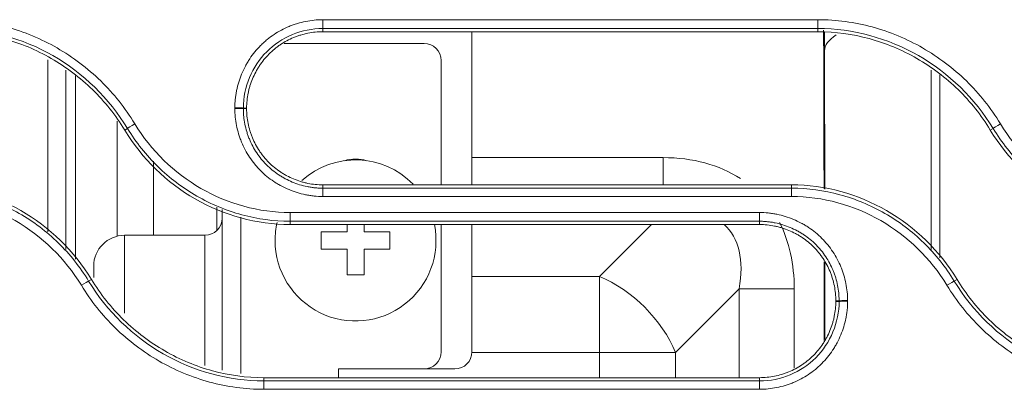
# Model space of a CAD drawing. Units: millimetres. Extents: x 0 to 3750, y 0 to 5000.
# Drawn here: x 1306 to 1364, y 3278 to 3300 of the extents above; entities that cross this region are included whole.
import ezdxf

# ---------------------------------------------------------------- set-up
doc = ezdxf.new("R2010")
doc.units = ezdxf.units.MM
doc.layers.add('Product', color=7, linetype='CONTINUOUS')

msp = doc.modelspace()

# ---------------------------------------------------------------- linework, layer by layer
at = {"layer": 'Product', "linetype": 'Continuous', "lineweight": 13}
for p, q in [((1323.896, 3299.314), (1323.896, 3299.826)), ((1323.896, 3299.125), (1323.896, 3299.314)), ((1352.83, 3299.314), (1352.83, 3299.826)), ((1352.83, 3299.125), (1352.83, 3299.314)), ((1332.611, 3299.125), (1332.611, 3290.189)), ((1329.811, 3298.445), (1321.649, 3298.445)), ((1307.836, 3287.447), (1307.836, 3297.479)), ((1330.811, 3290.188), (1330.811, 3297.445)), ((1308.875, 3296.887), (1308.875, 3286.418)), ((1309.452, 3285.847), (1309.452, 3296.556)), ((1359.446, 3286.425), (1359.446, 3296.889)), ((1359.946, 3296.603), (1359.946, 3285.929)), ((1319.446, 3294.675), (1319.255, 3294.674)), ((1319.446, 3294.638), (1319.255, 3294.638)), ((1311.877, 3293.897), (1311.877, 3287.191)), ((1312.322, 3293.387), (1312.485, 3293.485)), ((1362.897, 3293.387), (1363.06, 3293.485)), ((1332.611, 3291.777), (1343.782, 3291.777)), ((1343.782, 3290.172), (1343.782, 3291.777)), ((1314.011, 3291.568), (1314.011, 3287.245)), ((1323.896, 3290.188), (1323.896, 3289.994)), ((1351.286, 3290.188), (1351.286, 3289.994)), ((1323.896, 3289.994), (1323.896, 3289.512)), ((1351.286, 3289.994), (1351.286, 3289.512)), ((1317.711, 3288.889), (1317.711, 3287.53)), ((1318.011, 3279.372), (1318.011, 3288.742)), ((1349.421, 3288.575), (1321.988, 3288.575)), ((1321.988, 3288.575), (1321.988, 3288.064)), ((1349.421, 3288.575), (1349.421, 3288.064)), ((1319.111, 3288.301), (1319.111, 3279.176)), ((1321.988, 3287.875), (1321.988, 3288.064)), ((1349.421, 3288.064), (1321.988, 3288.064)), ((1321.988, 3287.875), (1349.421, 3287.875)), ((1325.311, 3287.445), (1325.311, 3287.875)), ((1326.311, 3287.875), (1326.311, 3287.445)), ((1330.811, 3280.445), (1330.811, 3287.875)), ((1332.611, 3287.875), (1332.611, 3280.445)), ((1340.066, 3284.844), (1343.097, 3287.875)), ((1349.421, 3287.875), (1349.421, 3288.064)), ((1317.011, 3287.245), (1312.311, 3287.245)), ((1317.011, 3287.245), (1312.311, 3287.245)), ((1312.311, 3287.245), (1312.311, 3282.704)), ((1312.311, 3282.697), (1312.311, 3287.245)), ((1317.011, 3279.656), (1317.011, 3287.245)), ((1317.011, 3287.245), (1317.011, 3279.736)), ((1323.811, 3286.945), (1323.811, 3287.445)), ((1323.811, 3287.445), (1325.311, 3287.445)), ((1326.311, 3287.445), (1327.811, 3287.445)), ((1327.811, 3287.445), (1327.811, 3286.445)), ((1323.811, 3286.445), (1323.811, 3286.945)), ((1325.311, 3286.445), (1323.811, 3286.445)), ((1325.311, 3284.945), (1325.311, 3286.445)), ((1327.811, 3286.445), (1326.311, 3286.445)), ((1326.311, 3286.445), (1326.311, 3284.945)), ((1310.511, 3285.445), (1310.511, 3284.788)), ((1326.311, 3284.945), (1325.311, 3284.945)), ((1310.379, 3284.676), (1310.215, 3284.575)), ((1332.611, 3284.844), (1340.066, 3284.844)), ((1340.066, 3280.401), (1340.066, 3284.844)), ((1360.954, 3284.676), (1360.79, 3284.575)), ((1348.225, 3284.116), (1344.509, 3280.401)), ((1348.225, 3278.938), (1348.225, 3284.116)), ((1351.442, 3284.116), (1348.225, 3284.116)), ((1351.442, 3279.493), (1351.442, 3284.116)), ((1353.871, 3283.425), (1354.063, 3283.424)), ((1353.871, 3283.388), (1354.063, 3283.388)), ((1340.066, 3280.401), (1332.61, 3280.401)), ((1340.066, 3278.938), (1340.066, 3280.401)), ((1340.066, 3280.401), (1344.509, 3280.401)), ((1344.509, 3280.401), (1344.509, 3278.938)), ((1324.811, 3279.445), (1329.811, 3279.445)), ((1324.811, 3278.938), (1324.811, 3279.445)), ((1331.611, 3279.445), (1329.811, 3279.445)), ((1349.421, 3278.938), (1320.444, 3278.938)), ((1320.444, 3278.938), (1320.444, 3278.745)), ((1320.444, 3278.745), (1349.421, 3278.745)), ((1320.444, 3278.261), (1320.444, 3278.745)), ((1349.421, 3278.938), (1349.421, 3278.745)), ((1349.421, 3278.261), (1349.421, 3278.745)), ((1320.444, 3278.261), (1349.421, 3278.261))]:
    msp.add_line(p, q, dxfattribs=at)
for centre, radius, start, end in [((1329.811, 3297.445), 1, 0, 90), ((1325.811, 3286.945), 4.7, 44.35876, 131.89501), ((1325.811, 3289.445), 2.25, 73.33873, 106.66119), ((1325.811, 3286.945), 4.7, 167.17501, 180), ((1325.811, 3286.945), 4.7, 180, 11.41313), ((1312.311, 3285.445), 1.8, 90, 180), ((1312.311, 3285.445), 1.8, 90.00006, 179.99997), ((1329.811, 3280.445), 1, 270, 0), ((1331.611, 3280.445), 1, 270, 0)]:
    msp.add_arc(centre, radius, start, end, dxfattribs=at)
at = {"layer": 'Product', "linetype": 'Continuous', "lineweight": 13, "extrusion": (0, 0, -1)}
msp.add_arc((-1317.011, 3288.245), 1, 180, 270, dxfattribs=at)
msp.add_arc((-1317.011, 3288.245), 1, 180, 270, dxfattribs=at)
at = {"layer": 'Product', "linetype": 'Continuous', "lineweight": 13}
for centre, major_axis, ratio, start_param, end_param in [((1352.472, 3270.479), (0, 88.796), 0.008727, 5.0277, 5.040589), ((1360.209, 3298.016), (7, 0.02), 0.310111, 2.695035, 3.132413), ((1352.603, 3275.378), (0, 73), 0.008727, 4.913148, 5.0277), ((1318.758, 3294.672), (0.5, 0), 0.029562, 0.122416, 1.570796), ((1318.758, 3294.636), (0.5, 0), 0.029552, 0.122412, 1.570796), ((1312.91, 3293.741), (-0.427, -0.26), 0.025045, 4.697168, 6.160974), ((1363.485, 3293.741), (-0.427, -0.26), 0.025045, 4.697168, 6.160974), ((1338.388, 3278.723), (10.973, 10.973), 0.6444, 0.136256, 0.572429), ((1338.388, 3278.723), (9.059, 9.059), 0.452707, 5.710757, 6.306458), ((1338.388, 3278.723), (10.973, 10.973), 0.6444, 5.710757, 6.074714), ((1352.603, 3275.378), (0, 73), 0.008727, 4.791985, 4.853712), ((1309.791, 3284.316), (-0.427, -0.26), 0.022892, 3.263798, 4.698477), ((1340.066, 3280.401), (-4.101, 4.101), 0.6444, 4.13996, 5.284818), ((1360.366, 3284.316), (-0.427, -0.26), 0.022892, 3.263798, 4.698477), ((1354.559, 3283.423), (0.5, 0), 0.026555, 1.570796, 3.019263), ((1354.559, 3283.386), (0.5, 0), 0.026545, 1.570796, 3.019267)]:
    msp.add_ellipse(centre, major_axis=major_axis, ratio=ratio, start_param=start_param, end_param=end_param, dxfattribs=at)
for points, knots in [([(1312.91, 3293.756), (1312.35, 3294.677), (1311.686, 3295.508), (1310.159, 3296.996), (1309.291, 3297.65), (1307.448, 3298.707), (1306.444, 3299.125), (1304.386, 3299.682), (1303.333, 3299.826), (1302.255, 3299.826)], [0, 0, 0, 0, 0.25, 0.25, 0.5, 0.5, 0.75, 0.75, 1, 1, 1, 1]), ([(1312.485, 3293.485), (1311.426, 3295.227), (1309.896, 3296.716), (1306.355, 3298.746), (1304.294, 3299.314), (1302.255, 3299.314)], [0, 0, 0, 0, 0.5, 0.5, 1, 1, 1, 1]), ([(1323.896, 3299.826), (1323.727, 3299.826), (1323.558, 3299.817), (1323.225, 3299.784), (1322.895, 3299.735), (1322.571, 3299.655), (1322.331, 3299.582), (1322.251, 3299.556), (1322.132, 3299.513), (1322.092, 3299.499), (1322.013, 3299.468), (1321.974, 3299.453), (1321.778, 3299.372), (1321.626, 3299.3), (1321.33, 3299.142), (1321.186, 3299.056), (1320.908, 3298.87), (1320.773, 3298.77), (1320.609, 3298.637), (1320.577, 3298.609), (1320.513, 3298.554), (1320.481, 3298.526), (1320.387, 3298.441), (1320.326, 3298.383), (1320.147, 3298.205), (1319.922, 3297.956), (1319.724, 3297.687), (1319.584, 3297.477), (1319.539, 3297.406), (1319.474, 3297.297), (1319.453, 3297.261), (1319.411, 3297.187), (1319.391, 3297.15), (1319.291, 3296.963), (1319.22, 3296.811), (1319.091, 3296.502), (1319.034, 3296.345), (1318.936, 3296.024), (1318.894, 3295.861), (1318.852, 3295.654), (1318.844, 3295.612), (1318.829, 3295.529), (1318.809, 3295.404), (1318.793, 3295.278), (1318.767, 3295.026), (1318.758, 3294.857), (1318.758, 3294.687)], [0, 0, 0, 0, 0.0625, 0.0625, 0.125, 0.1875, 0.1875, 0.21875, 0.21875, 0.234375, 0.234375, 0.25, 0.25, 0.3125, 0.3125, 0.375, 0.375, 0.4375, 0.4375, 0.453125, 0.453125, 0.46875, 0.46875, 0.5, 0.5, 0.5625, 0.625, 0.625, 0.65625, 0.65625, 0.671875, 0.671875, 0.6875, 0.6875, 0.75, 0.75, 0.8125, 0.8125, 0.875, 0.875, 0.890625, 0.890625, 0.90625, 0.9375, 0.9375, 1, 1, 1, 1]), ([(1323.896, 3299.314), (1322.67, 3299.314), (1321.477, 3298.816), (1319.758, 3297.1), (1319.255, 3295.895), (1319.255, 3294.674)], [0, 0, 0, 0, 0.5, 0.5, 1, 1, 1, 1]), ([(1352.83, 3299.826), (1352.496, 3299.826), (1352.163, 3299.826), (1350.496, 3299.826), (1349.163, 3299.826), (1342.496, 3299.826), (1337.163, 3299.826), (1329.185, 3299.826), (1326.541, 3299.826), (1323.896, 3299.826)], [0, 0, 0, 0, 0.034562, 0.034562, 0.172812, 0.172812, 0.725808, 0.725808, 1, 1, 1, 1]), ([(1363.485, 3293.756), (1362.925, 3294.677), (1362.261, 3295.508), (1360.734, 3296.996), (1359.867, 3297.65), (1358.023, 3298.707), (1357.019, 3299.125), (1354.961, 3299.682), (1353.908, 3299.826), (1352.83, 3299.826)], [0, 0, 0, 0, 0.25, 0.25, 0.5, 0.5, 0.75, 0.75, 1, 1, 1, 1]), ([(1363.06, 3293.485), (1362.001, 3295.227), (1360.471, 3296.716), (1356.93, 3298.746), (1354.869, 3299.314), (1352.83, 3299.314)], [0, 0, 0, 0, 0.5, 0.5, 1, 1, 1, 1]), ([(1302.255, 3299.125), (1303.274, 3299.125), (1304.269, 3298.988), (1306.213, 3298.461), (1307.161, 3298.066), (1308.903, 3297.066), (1309.722, 3296.448), (1311.166, 3295.042), (1311.793, 3294.257), (1312.322, 3293.387)], [0, 0, 0, 0, 0.25, 0.25, 0.5, 0.5, 0.75, 0.75, 1, 1, 1, 1]), ([(1319.446, 3294.675), (1319.446, 3294.822), (1319.454, 3294.968), (1319.484, 3295.258), (1319.506, 3295.402), (1319.542, 3295.582), (1319.55, 3295.617), (1319.566, 3295.689), (1319.575, 3295.725), (1319.602, 3295.831), (1319.622, 3295.901), (1319.686, 3296.11), (1319.784, 3296.383), (1319.908, 3296.645), (1320.011, 3296.838), (1320.047, 3296.901), (1320.103, 3296.996), (1320.122, 3297.027), (1320.161, 3297.089), (1320.181, 3297.12), (1320.282, 3297.272), (1320.455, 3297.506), (1320.649, 3297.72), (1320.854, 3297.925), (1320.962, 3298.023), (1321.103, 3298.139), (1321.132, 3298.162), (1321.19, 3298.207), (1321.219, 3298.229), (1321.307, 3298.294), (1321.367, 3298.336), (1321.548, 3298.457), (1321.796, 3298.606), (1322.124, 3298.761), (1322.329, 3298.84), (1322.432, 3298.877), (1322.467, 3298.889), (1322.537, 3298.912), (1322.572, 3298.923), (1322.746, 3298.976), (1323.028, 3299.046), (1323.315, 3299.089), (1323.604, 3299.118), (1323.749, 3299.125), (1323.896, 3299.125)], [0, 0, 0, 0, 0.0625, 0.0625, 0.125, 0.125, 0.140625, 0.140625, 0.15625, 0.15625, 0.1875, 0.1875, 0.25, 0.3125, 0.3125, 0.34375, 0.34375, 0.359375, 0.359375, 0.375, 0.375, 0.4375, 0.5, 0.5, 0.5625, 0.5625, 0.578125, 0.578125, 0.59375, 0.59375, 0.625, 0.625, 0.6875, 0.75, 0.78125, 0.78125, 0.796875, 0.796875, 0.8125, 0.8125, 0.875, 0.9375, 0.9375, 1, 1, 1, 1]), ([(1352.83, 3299.125), (1353.849, 3299.125), (1354.844, 3298.988), (1356.788, 3298.461), (1357.736, 3298.066), (1359.478, 3297.066), (1360.298, 3296.448), (1361.741, 3295.042), (1362.368, 3294.257), (1362.897, 3293.387)], [0, 0, 0, 0, 0.25, 0.25, 0.5, 0.5, 0.75, 0.75, 1, 1, 1, 1]), ([(1353.158, 3299.211), (1353.16, 3298.767), (1353.165, 3297.027), (1353.17, 3295.268), (1353.175, 3293.289), (1353.177, 3292.627), (1353.179, 3291.63), (1353.18, 3291.296), (1353.182, 3290.628), (1353.182, 3290.294), (1353.183, 3289.958), (1353.183, 3289.957), (1353.183, 3289.955)], [0, 0, 0, 0, 0.147059, 0.573316, 0.573316, 0.786445, 0.786445, 0.893009, 0.893009, 0.999574, 0.999574, 1, 1, 1, 1]), ([(1318.758, 3294.687), (1318.758, 3294.681), (1318.758, 3294.675), (1318.758, 3294.666), (1318.758, 3294.663), (1318.758, 3294.657), (1318.758, 3294.654), (1318.758, 3294.651)], [0, 0, 0, 0, 0.49998, 0.49998, 0.74999, 0.74999, 1, 1, 1, 1]), ([(1319.255, 3294.674), (1319.255, 3294.668), (1319.255, 3294.662), (1319.255, 3294.653), (1319.255, 3294.65), (1319.255, 3294.644), (1319.255, 3294.641), (1319.255, 3294.638)], [0, 0, 0, 0, 0.499997, 0.499997, 0.749998, 0.749998, 1, 1, 1, 1]), ([(1318.758, 3294.651), (1318.758, 3294.481), (1318.767, 3294.313), (1318.8, 3293.98), (1318.849, 3293.65), (1318.929, 3293.326), (1319.002, 3293.086), (1319.028, 3293.006), (1319.07, 3292.887), (1319.085, 3292.847), (1319.115, 3292.768), (1319.131, 3292.729), (1319.212, 3292.533), (1319.284, 3292.381), (1319.442, 3292.085), (1319.528, 3291.942), (1319.713, 3291.663), (1319.813, 3291.528), (1319.946, 3291.364), (1319.974, 3291.332), (1320.029, 3291.268), (1320.057, 3291.236), (1320.142, 3291.142), (1320.2, 3291.08), (1320.378, 3290.902), (1320.627, 3290.677), (1320.896, 3290.478), (1321.105, 3290.338), (1321.177, 3290.294), (1321.285, 3290.228), (1321.322, 3290.207), (1321.396, 3290.165), (1321.433, 3290.145), (1321.619, 3290.046), (1321.771, 3289.974), (1322.081, 3289.845), (1322.238, 3289.788), (1322.559, 3289.69), (1322.722, 3289.648), (1322.929, 3289.606), (1322.971, 3289.598), (1323.054, 3289.583), (1323.18, 3289.562), (1323.305, 3289.546), (1323.558, 3289.521), (1323.727, 3289.512), (1323.896, 3289.512)], [0, 0, 0, 0, 0.0625, 0.0625, 0.125, 0.1875, 0.1875, 0.21875, 0.21875, 0.234375, 0.234375, 0.25, 0.25, 0.3125, 0.3125, 0.375, 0.375, 0.4375, 0.4375, 0.453125, 0.453125, 0.46875, 0.46875, 0.5, 0.5, 0.5625, 0.625, 0.625, 0.65625, 0.65625, 0.671875, 0.671875, 0.6875, 0.6875, 0.75, 0.75, 0.8125, 0.8125, 0.875, 0.875, 0.890625, 0.890625, 0.90625, 0.9375, 0.9375, 1, 1, 1, 1]), ([(1319.255, 3294.638), (1319.255, 3294.628), (1319.255, 3294.619), (1319.255, 3294.599), (1319.255, 3294.571), (1319.256, 3294.504), (1319.258, 3294.447), (1319.264, 3294.333), (1319.27, 3294.257), (1319.292, 3294.032), (1319.336, 3293.734), (1319.409, 3293.441), (1319.474, 3293.224), (1319.51, 3293.115), (1319.549, 3293.008), (1319.577, 3292.937), (1319.591, 3292.901), (1319.664, 3292.724), (1319.729, 3292.587), (1319.871, 3292.319), (1319.949, 3292.19), (1320.117, 3291.938), (1320.207, 3291.816), (1320.327, 3291.668), (1320.352, 3291.639), (1320.402, 3291.581), (1320.427, 3291.552), (1320.504, 3291.467), (1320.556, 3291.412), (1320.717, 3291.25), (1320.83, 3291.149), (1321.064, 3290.957), (1321.185, 3290.867), (1321.375, 3290.741), (1321.471, 3290.68), (1321.57, 3290.623), (1321.637, 3290.585), (1321.671, 3290.567), (1321.839, 3290.477), (1321.976, 3290.412), (1322.256, 3290.295), (1322.398, 3290.244), (1322.688, 3290.155), (1322.835, 3290.117), (1323.022, 3290.079), (1323.06, 3290.072), (1323.135, 3290.059), (1323.173, 3290.052), (1323.287, 3290.035), (1323.438, 3290.016), (1323.629, 3290.001), (1323.762, 3289.996), (1323.829, 3289.995), (1323.858, 3289.994), (1323.877, 3289.994), (1323.887, 3289.994), (1323.896, 3289.994)], [0, 0, 0, 0, 0.003906, 0.003906, 0.007812, 0.015625, 0.03125, 0.03125, 0.0625, 0.0625, 0.125, 0.1875, 0.1875, 0.21875, 0.234375, 0.234375, 0.25, 0.25, 0.3125, 0.3125, 0.375, 0.375, 0.4375, 0.4375, 0.453125, 0.453125, 0.46875, 0.46875, 0.5, 0.5, 0.5625, 0.5625, 0.625, 0.625, 0.65625, 0.671875, 0.671875, 0.6875, 0.6875, 0.75, 0.75, 0.8125, 0.8125, 0.875, 0.875, 0.890625, 0.890625, 0.90625, 0.90625, 0.9375, 0.96875, 0.984375, 0.992188, 0.996094, 0.996094, 1, 1, 1, 1]), ([(1323.896, 3290.188), (1323.749, 3290.188), (1323.603, 3290.196), (1323.313, 3290.226), (1323.169, 3290.248), (1322.953, 3290.292), (1322.882, 3290.308), (1322.74, 3290.344), (1322.67, 3290.364), (1322.461, 3290.428), (1322.188, 3290.527), (1321.926, 3290.651), (1321.733, 3290.753), (1321.669, 3290.789), (1321.575, 3290.845), (1321.544, 3290.864), (1321.482, 3290.904), (1321.451, 3290.923), (1321.299, 3291.025), (1321.065, 3291.197), (1320.85, 3291.391), (1320.645, 3291.596), (1320.548, 3291.704), (1320.432, 3291.846), (1320.409, 3291.875), (1320.364, 3291.933), (1320.342, 3291.962), (1320.276, 3292.05), (1320.235, 3292.109), (1320.114, 3292.291), (1319.965, 3292.539), (1319.841, 3292.801), (1319.757, 3293.003), (1319.731, 3293.071), (1319.694, 3293.175), (1319.682, 3293.21), (1319.659, 3293.279), (1319.648, 3293.314), (1319.595, 3293.489), (1319.525, 3293.771), (1319.482, 3294.057), (1319.454, 3294.346), (1319.446, 3294.492), (1319.446, 3294.638)], [0, 0, 0, 0, 0.0625, 0.0625, 0.125, 0.125, 0.15625, 0.15625, 0.1875, 0.1875, 0.25, 0.3125, 0.3125, 0.34375, 0.34375, 0.359375, 0.359375, 0.375, 0.375, 0.4375, 0.5, 0.5, 0.5625, 0.5625, 0.578125, 0.578125, 0.59375, 0.59375, 0.625, 0.625, 0.6875, 0.75, 0.75, 0.78125, 0.78125, 0.796875, 0.796875, 0.8125, 0.8125, 0.875, 0.9375, 0.9375, 1, 1, 1, 1]), ([(1321.988, 3288.575), (1320.151, 3288.575), (1318.351, 3289.08), (1315.207, 3290.887), (1313.863, 3292.188), (1312.91, 3293.756)], [0, 0, 0, 0, 0.5, 0.5, 1, 1, 1, 1]), ([(1372.563, 3288.575), (1370.726, 3288.575), (1368.926, 3289.08), (1365.782, 3290.887), (1364.438, 3292.188), (1363.485, 3293.756)], [0, 0, 0, 0, 0.5, 0.5, 1, 1, 1, 1]), ([(1312.322, 3293.387), (1313.336, 3291.718), (1314.767, 3290.333), (1318.117, 3288.411), (1320.035, 3287.875), (1321.988, 3287.875)], [0, 0, 0, 0, 0.5, 0.5, 1, 1, 1, 1]), ([(1321.988, 3288.064), (1321.027, 3288.064), (1320.087, 3288.193), (1318.248, 3288.693), (1317.358, 3289.065), (1315.712, 3290.009), (1314.938, 3290.594), (1313.58, 3291.918), (1312.984, 3292.664), (1312.485, 3293.485)], [0, 0, 0, 0, 0.25, 0.25, 0.5, 0.5, 0.75, 0.75, 1, 1, 1, 1]), ([(1362.897, 3293.387), (1363.911, 3291.718), (1365.342, 3290.333), (1368.692, 3288.411), (1370.61, 3287.875), (1372.563, 3287.875)], [0, 0, 0, 0, 0.5, 0.5, 1, 1, 1, 1]), ([(1372.563, 3288.064), (1371.602, 3288.064), (1370.662, 3288.193), (1368.823, 3288.693), (1367.933, 3289.065), (1366.287, 3290.009), (1365.513, 3290.594), (1364.155, 3291.918), (1363.559, 3292.664), (1363.06, 3293.485)], [0, 0, 0, 0, 0.25, 0.25, 0.5, 0.5, 0.75, 0.75, 1, 1, 1, 1]), ([(1310.379, 3284.676), (1309.365, 3286.345), (1307.934, 3287.73), (1304.583, 3289.653), (1302.665, 3290.188), (1300.711, 3290.188)], [0, 0, 0, 0, 0.5, 0.5, 1, 1, 1, 1]), ([(1360.954, 3284.676), (1359.94, 3286.345), (1358.509, 3287.73), (1355.158, 3289.653), (1353.24, 3290.188), (1351.286, 3290.188)], [0, 0, 0, 0, 0.5, 0.5, 1, 1, 1, 1]), ([(1300.711, 3289.994), (1301.672, 3289.994), (1302.612, 3289.865), (1304.451, 3289.366), (1305.341, 3288.994), (1306.987, 3288.05), (1307.761, 3287.465), (1309.119, 3286.142), (1309.716, 3285.396), (1310.215, 3284.575)], [0, 0, 0, 0, 0.25, 0.25, 0.5, 0.5, 0.75, 0.75, 1, 1, 1, 1]), ([(1300.711, 3289.512), (1302.548, 3289.512), (1304.349, 3289.006), (1307.494, 3287.2), (1308.838, 3285.898), (1309.791, 3284.33)], [0, 0, 0, 0, 0.5, 0.5, 1, 1, 1, 1]), ([(1323.896, 3289.512), (1324.23, 3289.512), (1324.563, 3289.512), (1326.23, 3289.512), (1327.563, 3289.512), (1334.23, 3289.512), (1339.563, 3289.512), (1347.026, 3289.512), (1349.156, 3289.512), (1351.286, 3289.512)], [0, 0, 0, 0, 0.03651, 0.03651, 0.182552, 0.182552, 0.766719, 0.766719, 1, 1, 1, 1]), ([(1351.286, 3289.994), (1352.247, 3289.994), (1353.187, 3289.865), (1355.026, 3289.366), (1355.916, 3288.994), (1357.562, 3288.05), (1358.336, 3287.465), (1359.694, 3286.142), (1360.291, 3285.396), (1360.79, 3284.575)], [0, 0, 0, 0, 0.25, 0.25, 0.5, 0.5, 0.75, 0.75, 1, 1, 1, 1]), ([(1351.286, 3289.512), (1353.123, 3289.512), (1354.924, 3289.006), (1358.069, 3287.2), (1359.413, 3285.898), (1360.366, 3284.33)], [0, 0, 0, 0, 0.5, 0.5, 1, 1, 1, 1]), ([(1354.559, 3283.436), (1354.559, 3283.606), (1354.55, 3283.774), (1354.517, 3284.107), (1354.468, 3284.437), (1354.388, 3284.76), (1354.315, 3285.001), (1354.289, 3285.081), (1354.247, 3285.2), (1354.232, 3285.239), (1354.202, 3285.318), (1354.186, 3285.358), (1354.105, 3285.554), (1354.033, 3285.706), (1353.875, 3286.002), (1353.79, 3286.145), (1353.604, 3286.424), (1353.504, 3286.559), (1353.371, 3286.722), (1353.344, 3286.755), (1353.288, 3286.819), (1353.26, 3286.851), (1353.175, 3286.945), (1353.117, 3287.006), (1352.939, 3287.185), (1352.691, 3287.409), (1352.421, 3287.608), (1352.212, 3287.748), (1352.14, 3287.793), (1352.032, 3287.858), (1351.995, 3287.879), (1351.921, 3287.921), (1351.884, 3287.942), (1351.698, 3288.041), (1351.546, 3288.113), (1351.236, 3288.242), (1351.079, 3288.298), (1350.758, 3288.397), (1350.595, 3288.438), (1350.388, 3288.481), (1350.346, 3288.489), (1350.263, 3288.503), (1350.138, 3288.524), (1350.012, 3288.54), (1349.759, 3288.566), (1349.591, 3288.575), (1349.421, 3288.575)], [0, 0, 0, 0, 0.0625, 0.0625, 0.125, 0.1875, 0.1875, 0.21875, 0.21875, 0.234375, 0.234375, 0.25, 0.25, 0.3125, 0.3125, 0.375, 0.375, 0.4375, 0.4375, 0.453125, 0.453125, 0.46875, 0.46875, 0.5, 0.5, 0.5625, 0.625, 0.625, 0.65625, 0.65625, 0.671875, 0.671875, 0.6875, 0.6875, 0.75, 0.75, 0.8125, 0.8125, 0.875, 0.875, 0.890625, 0.890625, 0.90625, 0.9375, 0.9375, 1, 1, 1, 1]), ([(1354.063, 3283.424), (1354.063, 3283.434), (1354.063, 3283.443), (1354.062, 3283.463), (1354.062, 3283.491), (1354.061, 3283.558), (1354.059, 3283.615), (1354.053, 3283.729), (1354.047, 3283.805), (1354.025, 3284.03), (1353.981, 3284.328), (1353.908, 3284.62), (1353.842, 3284.838), (1353.807, 3284.946), (1353.767, 3285.053), (1353.74, 3285.124), (1353.725, 3285.16), (1353.652, 3285.337), (1353.587, 3285.474), (1353.445, 3285.741), (1353.367, 3285.871), (1353.199, 3286.122), (1353.109, 3286.244), (1352.989, 3286.392), (1352.964, 3286.421), (1352.914, 3286.479), (1352.889, 3286.508), (1352.812, 3286.593), (1352.759, 3286.648), (1352.599, 3286.81), (1352.486, 3286.911), (1352.252, 3287.102), (1352.131, 3287.192), (1351.941, 3287.318), (1351.845, 3287.379), (1351.746, 3287.436), (1351.679, 3287.474), (1351.646, 3287.493), (1351.477, 3287.582), (1351.34, 3287.647), (1351.06, 3287.763), (1350.918, 3287.815), (1350.629, 3287.904), (1350.482, 3287.941), (1350.294, 3287.979), (1350.257, 3287.987), (1350.181, 3288), (1350.144, 3288.006), (1350.03, 3288.024), (1349.879, 3288.043), (1349.688, 3288.057), (1349.555, 3288.063), (1349.488, 3288.064), (1349.459, 3288.064), (1349.44, 3288.064), (1349.43, 3288.064), (1349.421, 3288.064)], [0, 0, 0, 0, 0.003906, 0.003906, 0.007812, 0.015625, 0.03125, 0.03125, 0.0625, 0.0625, 0.125, 0.1875, 0.1875, 0.21875, 0.234375, 0.234375, 0.25, 0.25, 0.3125, 0.3125, 0.375, 0.375, 0.4375, 0.4375, 0.453125, 0.453125, 0.46875, 0.46875, 0.5, 0.5, 0.5625, 0.5625, 0.625, 0.625, 0.65625, 0.671875, 0.671875, 0.6875, 0.6875, 0.75, 0.75, 0.8125, 0.8125, 0.875, 0.875, 0.890625, 0.890625, 0.90625, 0.90625, 0.9375, 0.96875, 0.984375, 0.992187, 0.996094, 0.996094, 1, 1, 1, 1]), ([(1349.421, 3287.875), (1349.568, 3287.875), (1349.714, 3287.867), (1350.004, 3287.838), (1350.148, 3287.816), (1350.364, 3287.772), (1350.435, 3287.755), (1350.577, 3287.719), (1350.647, 3287.699), (1350.856, 3287.635), (1351.129, 3287.537), (1351.391, 3287.413), (1351.584, 3287.31), (1351.648, 3287.274), (1351.742, 3287.218), (1351.773, 3287.199), (1351.835, 3287.16), (1351.866, 3287.14), (1352.018, 3287.039), (1352.252, 3286.866), (1352.467, 3286.672), (1352.672, 3286.467), (1352.769, 3286.359), (1352.886, 3286.217), (1352.908, 3286.189), (1352.953, 3286.131), (1352.976, 3286.102), (1353.041, 3286.014), (1353.083, 3285.954), (1353.203, 3285.773), (1353.352, 3285.524), (1353.477, 3285.262), (1353.56, 3285.06), (1353.586, 3284.992), (1353.623, 3284.888), (1353.635, 3284.854), (1353.658, 3284.784), (1353.669, 3284.749), (1353.722, 3284.575), (1353.792, 3284.293), (1353.835, 3284.006), (1353.863, 3283.717), (1353.871, 3283.572), (1353.871, 3283.425)], [0, 0, 0, 0, 0.0625, 0.0625, 0.125, 0.125, 0.15625, 0.15625, 0.1875, 0.1875, 0.25, 0.3125, 0.3125, 0.34375, 0.34375, 0.359375, 0.359375, 0.375, 0.375, 0.4375, 0.5, 0.5, 0.5625, 0.5625, 0.578125, 0.578125, 0.59375, 0.59375, 0.625, 0.625, 0.6875, 0.75, 0.75, 0.78125, 0.78125, 0.796875, 0.796875, 0.8125, 0.8125, 0.875, 0.9375, 0.9375, 1, 1, 1, 1]), ([(1353.191, 3285.707), (1353.193, 3284.429), (1353.196, 3282.894), (1353.198, 3281.351), (1353.198, 3281.098)], [0, 0, 0, 0, 0.835689, 1, 1, 1, 1]), ([(1309.791, 3284.33), (1310.351, 3283.409), (1311.014, 3282.58), (1312.535, 3281.097), (1313.404, 3280.44), (1315.25, 3279.381), (1316.251, 3278.964), (1318.312, 3278.405), (1319.366, 3278.261), (1320.444, 3278.261)], [0, 0, 0, 0, 0.25, 0.25, 0.5, 0.5, 0.75, 0.75, 1, 1, 1, 1]), ([(1310.215, 3284.575), (1311.275, 3282.831), (1312.797, 3281.348), (1316.342, 3279.313), (1318.402, 3278.745), (1320.444, 3278.745)], [0, 0, 0, 0, 0.5, 0.5, 1, 1, 1, 1]), ([(1320.444, 3278.938), (1319.425, 3278.938), (1318.431, 3279.075), (1316.487, 3279.602), (1315.539, 3279.998), (1313.797, 3280.997), (1312.978, 3281.615), (1311.535, 3283.021), (1310.908, 3283.806), (1310.379, 3284.676)], [0, 0, 0, 0, 0.25, 0.25, 0.5, 0.5, 0.75, 0.75, 1, 1, 1, 1]), ([(1360.366, 3284.33), (1360.926, 3283.409), (1361.589, 3282.58), (1363.11, 3281.097), (1363.979, 3280.44), (1365.825, 3279.381), (1366.826, 3278.964), (1368.887, 3278.405), (1369.941, 3278.261), (1371.019, 3278.261)], [0, 0, 0, 0, 0.25, 0.25, 0.5, 0.5, 0.75, 0.75, 1, 1, 1, 1]), ([(1360.79, 3284.575), (1361.85, 3282.831), (1363.372, 3281.348), (1366.917, 3279.313), (1368.977, 3278.745), (1371.019, 3278.745)], [0, 0, 0, 0, 0.5, 0.5, 1, 1, 1, 1]), ([(1371.019, 3278.938), (1370, 3278.938), (1369.006, 3279.075), (1367.062, 3279.602), (1366.114, 3279.998), (1364.372, 3280.997), (1363.553, 3281.615), (1362.11, 3283.021), (1361.483, 3283.806), (1360.954, 3284.676)], [0, 0, 0, 0, 0.25, 0.25, 0.5, 0.5, 0.75, 0.75, 1, 1, 1, 1]), ([(1349.421, 3278.261), (1349.591, 3278.261), (1349.759, 3278.269), (1350.092, 3278.302), (1350.422, 3278.351), (1350.746, 3278.432), (1350.986, 3278.505), (1351.066, 3278.531), (1351.185, 3278.573), (1351.225, 3278.588), (1351.304, 3278.618), (1351.343, 3278.634), (1351.539, 3278.715), (1351.691, 3278.787), (1351.987, 3278.945), (1352.13, 3279.031), (1352.409, 3279.216), (1352.544, 3279.316), (1352.708, 3279.45), (1352.74, 3279.477), (1352.804, 3279.532), (1352.836, 3279.56), (1352.93, 3279.645), (1352.991, 3279.703), (1353.17, 3279.882), (1353.395, 3280.13), (1353.593, 3280.4), (1353.733, 3280.609), (1353.778, 3280.68), (1353.843, 3280.789), (1353.864, 3280.826), (1353.906, 3280.899), (1353.926, 3280.937), (1354.026, 3281.123), (1354.098, 3281.275), (1354.226, 3281.585), (1354.283, 3281.742), (1354.381, 3282.062), (1354.423, 3282.225), (1354.465, 3282.432), (1354.473, 3282.474), (1354.488, 3282.558), (1354.508, 3282.683), (1354.524, 3282.809), (1354.55, 3283.061), (1354.559, 3283.23), (1354.559, 3283.399)], [0, 0, 0, 0, 0.0625, 0.0625, 0.125, 0.1875, 0.1875, 0.21875, 0.21875, 0.234375, 0.234375, 0.25, 0.25, 0.3125, 0.3125, 0.375, 0.375, 0.4375, 0.4375, 0.453125, 0.453125, 0.46875, 0.46875, 0.5, 0.5, 0.5625, 0.625, 0.625, 0.65625, 0.65625, 0.671875, 0.671875, 0.6875, 0.6875, 0.75, 0.75, 0.8125, 0.8125, 0.875, 0.875, 0.890625, 0.890625, 0.90625, 0.9375, 0.9375, 1, 1, 1, 1]), ([(1349.421, 3278.745), (1350.648, 3278.745), (1351.84, 3279.243), (1353.561, 3280.961), (1354.063, 3282.166), (1354.063, 3283.388)], [0, 0, 0, 0, 0.5, 0.5, 1, 1, 1, 1]), ([(1353.871, 3283.388), (1353.871, 3283.242), (1353.863, 3283.096), (1353.834, 3282.805), (1353.812, 3282.661), (1353.775, 3282.482), (1353.767, 3282.446), (1353.751, 3282.374), (1353.742, 3282.339), (1353.715, 3282.232), (1353.695, 3282.162), (1353.631, 3281.953), (1353.533, 3281.681), (1353.409, 3281.418), (1353.306, 3281.226), (1353.271, 3281.162), (1353.214, 3281.068), (1353.195, 3281.036), (1353.156, 3280.974), (1353.136, 3280.944), (1353.035, 3280.791), (1352.863, 3280.558), (1352.669, 3280.343), (1352.464, 3280.138), (1352.356, 3280.04), (1352.214, 3279.924), (1352.185, 3279.901), (1352.127, 3279.856), (1352.098, 3279.834), (1352.01, 3279.769), (1351.951, 3279.727), (1351.769, 3279.606), (1351.521, 3279.457), (1351.258, 3279.333), (1351.057, 3279.249), (1350.988, 3279.223), (1350.885, 3279.186), (1350.85, 3279.174), (1350.78, 3279.151), (1350.745, 3279.14), (1350.571, 3279.087), (1350.289, 3279.017), (1350.002, 3278.974), (1349.713, 3278.946), (1349.568, 3278.938), (1349.421, 3278.938)], [0, 0, 0, 0, 0.0625, 0.0625, 0.125, 0.125, 0.140625, 0.140625, 0.15625, 0.15625, 0.1875, 0.1875, 0.25, 0.3125, 0.3125, 0.34375, 0.34375, 0.359375, 0.359375, 0.375, 0.375, 0.4375, 0.5, 0.5, 0.5625, 0.5625, 0.578125, 0.578125, 0.59375, 0.59375, 0.625, 0.625, 0.6875, 0.75, 0.75, 0.78125, 0.78125, 0.796875, 0.796875, 0.8125, 0.8125, 0.875, 0.9375, 0.9375, 1, 1, 1, 1]), ([(1354.063, 3283.388), (1354.063, 3283.394), (1354.063, 3283.4), (1354.063, 3283.409), (1354.063, 3283.412), (1354.063, 3283.418), (1354.063, 3283.421), (1354.063, 3283.424)], [0, 0, 0, 0, 0.499997, 0.499997, 0.749998, 0.749998, 1, 1, 1, 1]), ([(1354.559, 3283.399), (1354.559, 3283.405), (1354.559, 3283.412), (1354.559, 3283.421), (1354.559, 3283.424), (1354.559, 3283.43), (1354.559, 3283.433), (1354.559, 3283.436)], [0, 0, 0, 0, 0.499981, 0.499981, 0.74999, 0.74999, 1, 1, 1, 1])]:
    msp.add_open_spline(points, degree=3, knots=knots, dxfattribs=at)
for points in [[(1352.83, 3299.314), (1343.185, 3299.314), (1333.541, 3299.314), (1323.896, 3299.314)], [(1323.896, 3299.125), (1333.541, 3299.125), (1343.185, 3299.125), (1352.83, 3299.125)], [(1319.446, 3294.638), (1319.446, 3294.651), (1319.446, 3294.663), (1319.446, 3294.675)], [(1351.286, 3290.188), (1342.156, 3290.188), (1333.026, 3290.188), (1323.896, 3290.188)], [(1323.896, 3289.994), (1333.026, 3289.994), (1342.156, 3289.994), (1351.286, 3289.994)], [(1353.871, 3283.425), (1353.871, 3283.413), (1353.871, 3283.401), (1353.871, 3283.388)]]:
    msp.add_open_spline(points, degree=3, dxfattribs=at)

doc.saveas('drawing.dxf')
